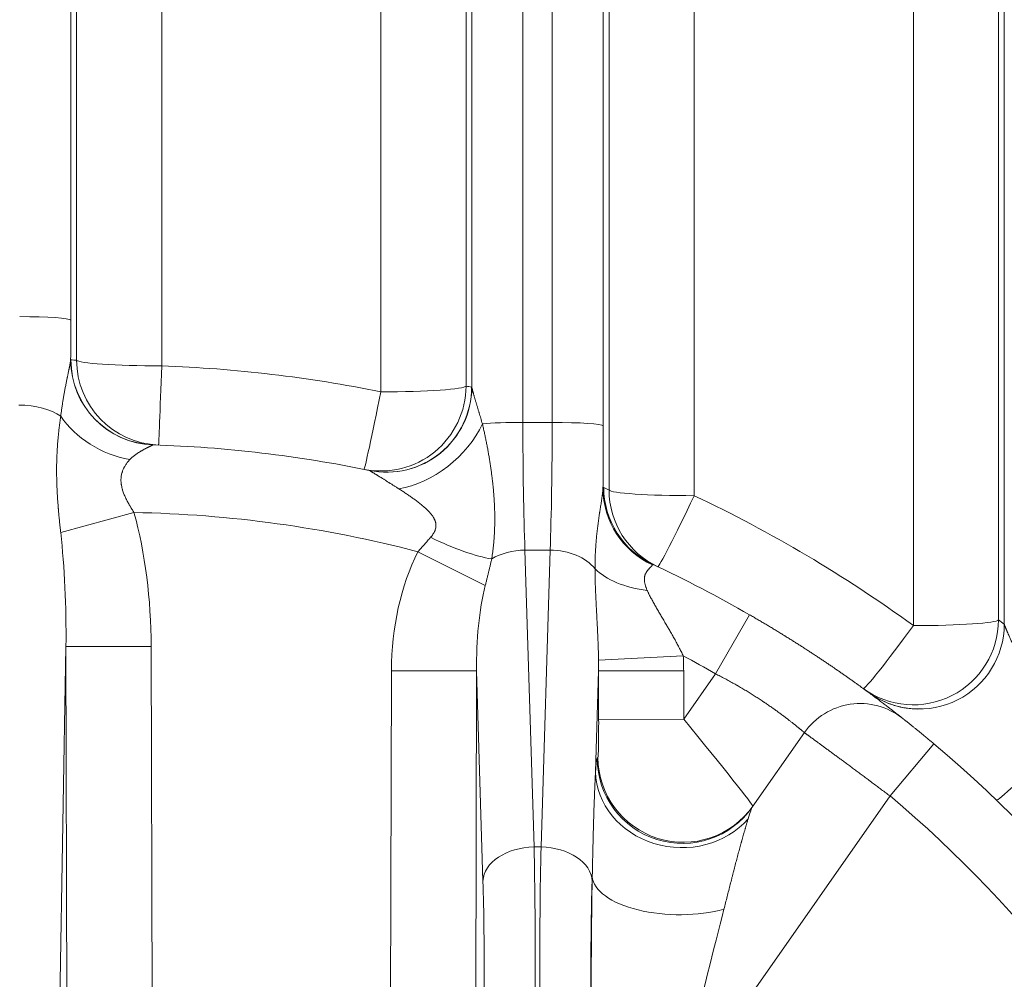
# Model space of a CAD drawing. Units: inches. Extents: x -19.9 to 49.2, y -9.4 to 17.2.
# Drawn here: x 8 to 8.5, y 5.2 to 5.7 of the extents above; entities that cross this region are included whole.
import ezdxf

# ---------------------------------------------------------------- set-up
doc = ezdxf.new("R2010")
doc.units = ezdxf.units.IN
doc.header["$MEASUREMENT"] = 0
doc.layers.add('1', color=7, linetype='Continuous', true_color=0xffffff)

msp = doc.modelspace()

# ---------------------------------------------------------------- linework, layer by layer
at = {"layer": '1', "color": 27, "linetype": 'Continuous', "lineweight": 15}
for p, q in [((8.006347, 5.745365), (8.006347, 5.520945)), ((8.21227, 5.486387), (8.21227, 5.745365)), ((8.238499, 5.747128), (8.238499, 5.468375)), ((8.253521, 5.468375), (8.253521, 5.747128)), ((8.27975, 5.745365), (8.27975, 5.466612)), ((8.485673, 5.364776), (8.485673, 5.745365)), ((8.00933, 5.500365), (8.00933, 5.739718)), ((8.209286, 5.739718), (8.209286, 5.487043)), ((8.282733, 5.433683), (8.282733, 5.739718)), ((8.482689, 5.739718), (8.482689, 5.366958)), ((8.053045, 5.736778), (8.053045, 5.497426)), ((8.165571, 5.484104), (8.165571, 5.736778)), ((8.326448, 5.736778), (8.326448, 5.430744)), ((8.438975, 5.364019), (8.438975, 5.736778)), ((8.253521, 5.468375), (8.238499, 5.468375)), ((8.038805, 5.422105), (8.001177, 5.411806)), ((8.184621, 5.401956), (8.219168, 5.384591)), ((8.252461, 5.402827), (8.239558, 5.402827)), ((8.239558, 5.402827), (8.244214, 5.250347)), ((8.247806, 5.250347), (8.252461, 5.402827)), ((8.354873, 5.369584), (8.337402, 5.339262)), ((8.003894, 5.353213), (8.000422, 5.158244)), ((8.003894, 5.353213), (8.047608, 5.353326)), ((8.00447, 5.129011), (8.003894, 5.353213)), ((8.047608, 5.353326), (8.048185, 5.129123)), ((8.320838, 5.348472), (8.277332, 5.346225)), ((8.170433, 5.12981), (8.170976, 5.340855)), ((8.170976, 5.340855), (8.214691, 5.340743)), ((8.214691, 5.340743), (8.214148, 5.129697)), ((8.217985, 5.232851), (8.214691, 5.340743)), ((8.277329, 5.340743), (8.275747, 5.288938)), ((8.321044, 5.340855), (8.277329, 5.340743)), ((8.277393, 5.315879), (8.277329, 5.340743)), ((8.321044, 5.340855), (8.321108, 5.315991)), ((8.321108, 5.315991), (8.337402, 5.339262)), ((8.321108, 5.315991), (8.277393, 5.315879)), ((8.356189, 5.27076), (8.383011, 5.309066)), ((8.449504, 5.303323), (8.426986, 5.276535)), ((8.276641, 5.295738), (8.277041, 5.29631)), ((8.426986, 5.276535), (8.317166, 5.119697)), ((8.247806, 5.250347), (8.244214, 5.250347)), ((8.274102, 5.235057), (8.274035, 5.232851))]:
    msp.add_line(p, q, dxfattribs=at)
for centre, radius, start, end in [((8.027287, 4.797988), 0.699913, 78.604903, 87.89095), ((8.027287, 4.801039), 0.656168, 78.363948, 88.130149), ((8.027287, 4.797988), 0.699913, 53.970731, 64.695647), ((8.027287, 4.801039), 0.621172, 75.328024, 88.937518), ((8.027287, 4.801039), 0.656168, 60.050179, 64.944572), ((8.027287, 4.801039), 0.621172, 60.050179, 61.798409), ((8.411678, 5.288993), 0.034996, 51.77036, 145), ((8.027287, 4.801039), 0.656168, 310.050179, 49.949821), ((8.027287, 4.801039), 0.621172, 310.050179, 49.949821)]:
    msp.add_arc(centre, radius, start, end, dxfattribs=at)
for centre, major_axis, ratio, start_param, end_param in [((7.980118, 5.520878), (-0.026247, 0), 0.0697565, 3.1784301, 4.712389), ((8.001349, 5.530405), (-0.000349, 0.135608), 0.0367641, 4.4891906, 4.6424812), ((8.050125, 5.500579), (0.001427, 0.043721), 0.999324, 1.6059784, 3.1415927), ((7.983575, 4.800998), (-0.699448, 0.024483), 0.9999488, 4.710568, 4.7147431), ((8.050003, 5.500513), (-0.032633, 0.029132), 0.9984884, 0.7321079, 2.2663732), ((8.053045, 5.500478), (0.043745, 0), 0.0697565, 3.1784301, 4.712389), ((8.053045, 5.500478), (0.00161, 0.043715), 0.9993238, 1.6101504, 3.1415927), ((8.053045, 5.500478), (0.00161, 0.043715), 0.0025734, 3.1415927, 4.6426232), ((8.165571, 5.487155), (0.008643, 0.042882), 0.9992982, 3.1415927, 4.9085659), ((8.168455, 5.486568), (0.008823, 0.042846), 0.999297, 3.1415927, 4.9127684), ((8.168555, 5.486499), (0.03319, 0.028496), 0.9984206, 3.8004623, 5.5703871), ((8.165571, 5.487155), (0.043745, 0), 0.0697565, 4.712389, 6.2463478), ((8.070959, 4.800717), (-0.139876, -0.686012), 0.9998471, 3.1396451, 3.14385), ((8.165571, 5.487155), (0.008643, 0.042882), 0.0138144, 3.1415927, 4.6439541), ((7.979649, 5.464593), (-0.026243, 0.000467), 0.4847508, 3.7574001, 4.7210212), ((8.037124, 5.48317), (-0.040097, 0.017487), 0.7492554, 0.8676945, 1.875041), ((8.183046, 5.469523), (0.033551, 0.02807), 0.6643663, 3.9892081, 5.3315467), ((8.238499, 5.466544), (-0.026247, 0), 0.0697565, 4.712389, 5.6269349), ((8.243496, 5.476004), (-0.000349, -0.109361), 0.0455873, 4.7823478, 5.4455729), ((8.248523, 5.476004), (-0.000349, 0.109361), 0.0455873, 3.9792051, 4.6424302), ((8.253521, 5.466544), (-0.026247, 0), 0.0697565, 3.1784301, 4.712389), ((8.274752, 5.476071), (-0.000349, 0.135608), 0.0367641, 4.3999747, 4.6424812), ((7.983616, 4.801021), (-0.633335, 0.297811), 0.9999259, 4.7102908, 4.7146357), ((8.323696, 5.435089), (0.018526, 0.039628), 0.9991755, 2.0103491, 3.1415927), ((8.323318, 5.434516), (-0.042096, 0.011897), 0.9911456, 0.2803523, 1.4104722), ((8.326448, 5.433795), (0.043745, 0), 0.0697565, 3.1784301, 4.712389), ((8.326448, 5.433795), (0.018698, 0.039547), 0.9991721, 2.0146901, 3.1415927), ((8.326448, 5.433795), (-0.018698, -0.039547), 0.0298752, 0, 1.5076911), ((7.977582, 5.348507), (0.002571, 0.144363), 0.4847508, 4.7544059, 5.2559625), ((7.977582, 5.348507), (-0.002193, -0.123161), 0.2130747, 1.6128133, 2.1143699), ((8.193995, 5.42004), (0.038961, -0.019891), 0.2473726, 4.7647977, 5.6492777), ((8.241007, 5.33782), (0.003193, -0.104578), 0.6689584, 4.0319156, 4.6629414), ((8.239558, 5.385264), (-0.026234, -0.000801), 0.6689584, 4.6919672, 5.4010725), ((8.252461, 5.385264), (-0.026234, 0.000801), 0.6689584, 3.6598752, 4.7328108), ((8.31394, 5.406593), (-0.043677, -0.002427), 0.5701357, 0.4647556, 1.2704584), ((8.241007, 5.33782), (-0.0023, 0.075329), 0.3482663, 0.890323, 1.5213487), ((8.438975, 5.36707), (-0.02573, -0.035377), 0.9989721, 0, 2.1965666), ((8.438975, 5.36707), (-0.02573, -0.035377), 0.0410961, 0, 1.5143531), ((8.441958, 5.364888), (-0.025917, -0.035241), 0.9989642, 0, 2.2018424), ((8.438975, 5.36707), (0.043745, 0), 0.0697565, 4.712389, 6.2463478), ((8.071022, 4.800955), (-0.564872, 0.413247), 0.9999755, 4.7098844, 4.7151658), ((8.251013, 5.33782), (-0.0023, -0.075329), 0.3482663, 1.6202439, 1.6932364), ((8.251013, 5.33782), (0.003193, 0.104578), 0.6689584, 4.7618366, 4.834829), ((8.027232, 4.800965), (-0.38727, -0.529811), 0.9999295, 3.1386854, 3.1439662), ((8.276992, 5.315307), (-0.000037, 0.019005), 0.0211453, 3.1716582, 4.7424546), ((8.320707, 5.315419), (-0.035881, 0.044089), 0.0118186, 3.1449505, 4.7157468), ((8.511902, 5.30604), (-0.030288, -0.031563), 0.0483602, 0, 1.5204444), ((8.27708, 5.124767), (-0.000331, 0.171049), 0.0211453, 0.0300656, 0.2844997), ((8.320355, 5.29585), (-0.035833, 0.025091), 0.997967, 0.6143943, 3.1415927), ((8.320756, 5.296423), (-0.035833, 0.025091), 0.997967, 0.6143943, 3.1415927), ((8.319462, 5.28905), (-0.043637, 0.00307), 0.89252, 0.0815511, 2.5495244), ((8.320795, 5.124879), (-0.035508, -0.14597), 0.0152296, 3.180578, 3.435012), ((8.244214, 5.232784), (-0.026234, -0.000801), 0.6689584, 4.6919672, 6.2337377), ((8.2418, 5.17717), (-0.000214, -0.109361), 0.0279408, 1.570851, 2.3038892), ((8.25022, 5.17717), (-0.000214, 0.109361), 0.0279408, 0.8377034, 1.5707417), ((8.247806, 5.232784), (-0.026234, 0.000801), 0.6689584, 3.1910403, 4.7328108), ((8.215571, 5.177237), (-0.000214, -0.083115), 0.0367641, 1.570891, 2.3039293), ((8.276449, 5.177237), (-0.000214, 0.083115), 0.0367641, 0.8376634, 1.5707017), ((8.27708, 5.124767), (-0.000331, 0.171049), 0.0211453, 0.8700098, 1.4091598), ((8.317817, 5.235169), (-0.043739, 0.000696), 0.4489588, 0.0411277, 2.1565248), ((8.320795, 5.124879), (-0.035508, -0.14597), 0.0152296, 4.0205222, 4.5596722)]:
    msp.add_ellipse(centre, major_axis=major_axis, ratio=ratio, start_param=start_param, end_param=end_param, dxfattribs=at)
for points in [[(8.006288, 5.5004), (8.006328, 5.500446), (8.006369, 5.500468), (8.00641, 5.500467)], [(8.21217, 5.486455), (8.212203, 5.486448), (8.212237, 5.486426), (8.21227, 5.486387)], [(8.048697, 5.456858), (8.048659, 5.456859), (8.048621, 5.45685), (8.048584, 5.45683)], [(8.15973, 5.443681), (8.159696, 5.443702), (8.159664, 5.443716), (8.159632, 5.443722)], [(8.222472, 5.398305), (8.222349, 5.397751), (8.222098, 5.39664), (8.221709, 5.394962), (8.221308, 5.393271), (8.220897, 5.391567), (8.220476, 5.389849), (8.220046, 5.388115), (8.21961, 5.386364), (8.219316, 5.385184), (8.219168, 5.384591)]]:
    msp.add_open_spline(points, degree=3, dxfattribs=at)
for points, knots in [([(8.001202, 5.47156), (8.001283, 5.472223), (8.001453, 5.473551), (8.001727, 5.475542), (8.001923, 5.476869), (8.002075, 5.477864), (8.002177, 5.478526), (8.002335, 5.479518), (8.002498, 5.480509), (8.002664, 5.481497), (8.002834, 5.482483), (8.003008, 5.483466), (8.003185, 5.484445), (8.003365, 5.485419), (8.003549, 5.486389), (8.003734, 5.487353), (8.003922, 5.48831), (8.004111, 5.489259), (8.004301, 5.4902), (8.004428, 5.490821), (8.004523, 5.491283), (8.004555, 5.491437), (8.004595, 5.491628), (8.004603, 5.491667), (8.004619, 5.491743), (8.004642, 5.491858), (8.004729, 5.492277), (8.004871, 5.492955), (8.005057, 5.493841), (8.00524, 5.494707), (8.005357, 5.495269), (8.005444, 5.495684), (8.005501, 5.495959), (8.005585, 5.496364), (8.005667, 5.496761), (8.005746, 5.497151), (8.005822, 5.497532), (8.005894, 5.497903), (8.005952, 5.498205), (8.00599, 5.498411), (8.006006, 5.498499), (8.006017, 5.498557), (8.006022, 5.498586), (8.006048, 5.498729), (8.006088, 5.498955), (8.006142, 5.499278), (8.00619, 5.499586), (8.006231, 5.499877), (8.006264, 5.50015), (8.006281, 5.500319), (8.006288, 5.5004)], [0, 0, 0, 0, 0.0625, 0.125, 0.1875, 0.1875, 0.21875, 0.25, 0.28125, 0.3125, 0.34375, 0.375, 0.40625, 0.4375, 0.46875, 0.5, 0.53125, 0.5625, 0.59375, 0.625, 0.625, 0.640625, 0.640625, 0.6445312, 0.6445312, 0.6484375, 0.65625, 0.6875, 0.71875, 0.75, 0.78125, 0.78125, 0.796875, 0.8125, 0.828125, 0.84375, 0.859375, 0.875, 0.890625, 0.8984375, 0.9023437, 0.9023437, 0.90625, 0.90625, 0.921875, 0.9375, 0.953125, 0.96875, 0.984375, 1, 1, 1, 1]), ([(8.21227, 5.486387), (8.212275, 5.486356), (8.212286, 5.48629), (8.212309, 5.486174), (8.212337, 5.486045), (8.21237, 5.485902), (8.212407, 5.485746), (8.212463, 5.485521), (8.212542, 5.485211), (8.212616, 5.484935), (8.212665, 5.484754), (8.212674, 5.484717), (8.212689, 5.484662), (8.212695, 5.484643), (8.212705, 5.484606), (8.21273, 5.484512), (8.212778, 5.484339), (8.212843, 5.484101), (8.212934, 5.483775), (8.213054, 5.483352), (8.213205, 5.482819), (8.213311, 5.48245), (8.213379, 5.482215), (8.213399, 5.482145), (8.21342, 5.482073), (8.213434, 5.482026), (8.213468, 5.481907), (8.213559, 5.481594), (8.213701, 5.481105), (8.213876, 5.480506), (8.214056, 5.479895), (8.214238, 5.479274), (8.214425, 5.478644), (8.214614, 5.478004), (8.214807, 5.477356), (8.215001, 5.4767), (8.215199, 5.476037), (8.215399, 5.475367), (8.215601, 5.47469), (8.215771, 5.474121), (8.21589, 5.47372), (8.215942, 5.473547), (8.215976, 5.473432), (8.215993, 5.473374), (8.216149, 5.472856), (8.216426, 5.471928), (8.216848, 5.47052), (8.217273, 5.469098), (8.21756, 5.468142), (8.217704, 5.467661)], [0, 0, 0, 0, 0.015625, 0.03125, 0.046875, 0.0625, 0.078125, 0.09375, 0.125, 0.15625, 0.15625, 0.1640625, 0.1640625, 0.1679687, 0.1679687, 0.171875, 0.1875, 0.203125, 0.21875, 0.25, 0.28125, 0.3125, 0.3125, 0.3203125, 0.3242187, 0.3242187, 0.328125, 0.34375, 0.375, 0.40625, 0.4375, 0.46875, 0.5, 0.53125, 0.5625, 0.59375, 0.625, 0.65625, 0.6875, 0.71875, 0.734375, 0.7421875, 0.7421875, 0.75, 0.75, 0.8125, 0.875, 0.9375, 1, 1, 1, 1]), ([(8.001177, 5.411806), (8.001102, 5.412479), (8.000955, 5.413822), (8.000742, 5.415828), (8.000538, 5.417825), (8.000343, 5.419814), (8.000158, 5.421796), (8.000036, 5.423194), (7.999967, 5.424015), (7.99994, 5.424343), (7.999892, 5.424917), (7.999801, 5.426062), (7.999678, 5.427693), (7.999546, 5.429641), (7.999428, 5.431581), (7.999326, 5.433512), (7.999262, 5.434954), (7.999231, 5.435753), (7.999219, 5.436073), (7.999213, 5.436233), (7.999196, 5.436711), (7.999164, 5.437667), (7.999121, 5.439254), (7.999088, 5.441147), (7.999072, 5.44303), (7.999075, 5.444902), (7.999097, 5.446764), (7.999137, 5.448615), (7.999195, 5.450457), (7.999272, 5.452287), (7.999335, 5.453501), (7.999374, 5.454182), (7.999378, 5.454257), (7.999387, 5.454408), (7.9994, 5.454635), (7.999433, 5.455163), (7.999501, 5.456216), (7.999609, 5.457711), (7.999756, 5.459492), (7.999919, 5.461259), (8.000097, 5.463012), (8.000291, 5.464751), (8.000499, 5.466476), (8.00072, 5.468186), (8.000954, 5.469882), (8.001118, 5.471002), (8.001202, 5.47156)], [0, 0, 0, 0, 0.03125, 0.0625, 0.09375, 0.125, 0.15625, 0.1875, 0.1914062, 0.1953125, 0.203125, 0.21875, 0.25, 0.28125, 0.3125, 0.34375, 0.375, 0.3828125, 0.3828125, 0.390625, 0.390625, 0.40625, 0.4375, 0.46875, 0.5, 0.53125, 0.5625, 0.59375, 0.625, 0.65625, 0.6875, 0.6875, 0.6914062, 0.6914062, 0.6953125, 0.703125, 0.71875, 0.75, 0.78125, 0.8125, 0.84375, 0.875, 0.90625, 0.9375, 0.96875, 1, 1, 1, 1]), ([(8.217704, 5.467661), (8.217791, 5.46729), (8.217964, 5.466547), (8.218219, 5.465429), (8.218469, 5.464309), (8.218715, 5.463188), (8.218957, 5.462064), (8.219193, 5.460939), (8.219425, 5.459813), (8.219577, 5.459062), (8.219801, 5.457935), (8.220095, 5.456432), (8.220515, 5.454176), (8.220915, 5.451921), (8.221295, 5.449668), (8.221653, 5.447418), (8.22199, 5.445171), (8.222304, 5.442929), (8.222498, 5.441437), (8.222638, 5.44032), (8.222706, 5.439761), (8.222772, 5.439203), (8.222816, 5.438831), (8.222837, 5.438645), (8.222944, 5.437717), (8.223105, 5.436234), (8.223322, 5.43402), (8.223512, 5.431817), (8.223675, 5.429625), (8.223811, 5.427444), (8.223917, 5.425274), (8.223969, 5.423836), (8.223995, 5.422938), (8.224, 5.422759), (8.224006, 5.42249), (8.224009, 5.422401), (8.224013, 5.422222), (8.224023, 5.421774), (8.224044, 5.420614), (8.224058, 5.418838), (8.224044, 5.416723), (8.223998, 5.414623), (8.22392, 5.412537), (8.22381, 5.410466), (8.223716, 5.409094), (8.223637, 5.408068), (8.223595, 5.407556), (8.223543, 5.40696), (8.22352, 5.406705), (8.223505, 5.406534), (8.223434, 5.405769), (8.223288, 5.40433), (8.223049, 5.40231), (8.222779, 5.400302), (8.222578, 5.39897), (8.222472, 5.398305)], [0, 0, 0, 0, 0.015625, 0.03125, 0.046875, 0.0625, 0.078125, 0.09375, 0.109375, 0.125, 0.125, 0.15625, 0.1875, 0.21875, 0.25, 0.28125, 0.3125, 0.34375, 0.375, 0.375, 0.390625, 0.3984375, 0.3984375, 0.40625, 0.40625, 0.4375, 0.46875, 0.5, 0.53125, 0.5625, 0.59375, 0.625, 0.625, 0.6328125, 0.6328125, 0.6367187, 0.6367187, 0.640625, 0.65625, 0.6875, 0.71875, 0.75, 0.78125, 0.8125, 0.84375, 0.84375, 0.859375, 0.8671875, 0.8710937, 0.8710937, 0.875, 0.90625, 0.9375, 0.96875, 1, 1, 1, 1]), ([(8.048584, 5.45683), (8.048564, 5.45682), (8.04851, 5.456793), (8.048391, 5.456736), (8.048237, 5.456663), (8.04805, 5.456575), (8.04783, 5.456472), (8.047581, 5.456355), (8.04735, 5.456245), (8.047188, 5.456168), (8.047124, 5.456137), (8.047099, 5.456125), (8.047086, 5.456119), (8.047047, 5.4561), (8.046916, 5.456037), (8.04667, 5.455918), (8.046322, 5.455748), (8.045955, 5.455566), (8.045571, 5.455373), (8.045171, 5.455169), (8.044861, 5.455008), (8.044667, 5.454907), (8.044614, 5.454879), (8.044579, 5.45486), (8.044561, 5.454851), (8.044472, 5.454804), (8.044257, 5.454689), (8.043893, 5.454493), (8.043449, 5.454249), (8.042997, 5.453995), (8.042539, 5.453731), (8.042077, 5.453457), (8.041612, 5.453174), (8.041144, 5.452881), (8.040675, 5.452577), (8.040206, 5.452262), (8.039738, 5.451936), (8.039273, 5.451598), (8.038813, 5.451247), (8.038358, 5.450883), (8.03791, 5.450505), (8.037472, 5.450111), (8.037045, 5.449701), (8.03677, 5.449415), (8.036635, 5.449269)], [0, 0, 0, 0, 0.03125, 0.0625, 0.09375, 0.125, 0.15625, 0.1875, 0.21875, 0.234375, 0.2382812, 0.2382812, 0.2421875, 0.2421875, 0.25, 0.28125, 0.3125, 0.34375, 0.375, 0.40625, 0.4375, 0.4453125, 0.4492187, 0.4492187, 0.453125, 0.453125, 0.46875, 0.5, 0.53125, 0.5625, 0.59375, 0.625, 0.65625, 0.6875, 0.71875, 0.75, 0.78125, 0.8125, 0.84375, 0.875, 0.90625, 0.9375, 0.96875, 1, 1, 1, 1]), ([(8.036635, 5.449269), (8.036459, 5.449078), (8.036112, 5.448689), (8.035609, 5.448083), (8.035126, 5.447452), (8.034665, 5.446795), (8.034229, 5.446111), (8.033958, 5.445636), (8.033762, 5.445271), (8.033666, 5.445087), (8.033566, 5.444884), (8.03352, 5.44479), (8.03349, 5.444727), (8.033347, 5.444426), (8.033108, 5.443878), (8.032911, 5.443344), (8.032775, 5.442935), (8.03271, 5.442729), (8.03264, 5.442486), (8.032606, 5.442363), (8.032587, 5.442293), (8.032577, 5.442258), (8.032498, 5.441958), (8.032367, 5.441388), (8.032225, 5.440517), (8.03214, 5.439627), (8.032112, 5.438721), (8.032141, 5.437796), (8.0322, 5.437168), (8.032249, 5.436772), (8.032262, 5.436672), (8.032276, 5.436573), (8.032282, 5.436533), (8.032291, 5.436473), (8.032323, 5.436254), (8.03241, 5.435735), (8.032544, 5.435095), (8.032684, 5.434534), (8.032749, 5.434294), (8.032776, 5.434193), (8.032782, 5.434173), (8.032793, 5.434133), (8.03281, 5.434073), (8.032918, 5.433693), (8.033128, 5.433018), (8.033464, 5.432075), (8.033836, 5.431142), (8.034238, 5.430217), (8.034669, 5.429299), (8.035126, 5.428386), (8.035604, 5.427479), (8.036103, 5.426575), (8.036533, 5.425824), (8.036841, 5.4253), (8.036974, 5.425075), (8.037063, 5.424925), (8.037108, 5.42485), (8.037332, 5.424477), (8.037694, 5.42388), (8.038246, 5.422991), (8.038618, 5.4224), (8.038805, 5.422105)], [0, 0, 0, 0, 0.03125, 0.0625, 0.09375, 0.125, 0.15625, 0.1875, 0.1875, 0.203125, 0.2109375, 0.2128906, 0.2148438, 0.21875, 0.25, 0.28125, 0.28125, 0.296875, 0.3046875, 0.3085938, 0.3105469, 0.3125, 0.3125, 0.34375, 0.375, 0.40625, 0.4375, 0.46875, 0.5, 0.5, 0.5078125, 0.5097656, 0.5097656, 0.5117188, 0.515625, 0.53125, 0.5625, 0.578125, 0.5859375, 0.5859375, 0.5878906, 0.5878906, 0.5898438, 0.59375, 0.625, 0.65625, 0.6875, 0.71875, 0.75, 0.78125, 0.8125, 0.84375, 0.875, 0.890625, 0.8984375, 0.8984375, 0.90625, 0.90625, 0.9375, 0.96875, 1, 1, 1, 1]), ([(8.174824, 5.434236), (8.174403, 5.434505), (8.173567, 5.435038), (8.172329, 5.435825), (8.171515, 5.436341), (8.170909, 5.436725), (8.170608, 5.436915), (8.170258, 5.437136), (8.170108, 5.437231), (8.170009, 5.437293), (8.169959, 5.437325), (8.169711, 5.437481), (8.169317, 5.43773), (8.168732, 5.438098), (8.168156, 5.43846), (8.167588, 5.438816), (8.167028, 5.439167), (8.166478, 5.439511), (8.165938, 5.439848), (8.165408, 5.440179), (8.164889, 5.440501), (8.164382, 5.440816), (8.163889, 5.441122), (8.163569, 5.44132), (8.163333, 5.441466), (8.163255, 5.441515), (8.1631, 5.44161), (8.163023, 5.441658), (8.162795, 5.441799), (8.162499, 5.441982), (8.162077, 5.442242), (8.16168, 5.442486), (8.16131, 5.442713), (8.16097, 5.442922), (8.160763, 5.443048), (8.160641, 5.443123), (8.160617, 5.443138), (8.160588, 5.443156), (8.160576, 5.443163), (8.160553, 5.443177), (8.160489, 5.443216), (8.160346, 5.443303), (8.160152, 5.443422), (8.159963, 5.443538), (8.159818, 5.443626), (8.159754, 5.443666), (8.15973, 5.443681)], [0, 0, 0, 0, 0.0625, 0.125, 0.1875, 0.1875, 0.21875, 0.234375, 0.2421875, 0.2421875, 0.25, 0.25, 0.28125, 0.3125, 0.34375, 0.375, 0.40625, 0.4375, 0.46875, 0.5, 0.53125, 0.5625, 0.59375, 0.625, 0.625, 0.640625, 0.640625, 0.65625, 0.65625, 0.6875, 0.71875, 0.75, 0.78125, 0.8125, 0.84375, 0.84375, 0.8515625, 0.8515625, 0.8535156, 0.8554687, 0.859375, 0.875, 0.90625, 0.9375, 0.96875, 1, 1, 1, 1]), ([(8.279604, 5.434403), (8.279611, 5.434431), (8.279619, 5.434457), (8.279635, 5.434509), (8.279658, 5.434583), (8.279713, 5.434735), (8.279792, 5.434893), (8.279886, 5.43499), (8.27995, 5.434991), (8.279982, 5.434977)], [0, 0, 0, 0, 0.0625, 0.0625, 0.125, 0.25, 0.5, 0.75, 1, 1, 1, 1]), ([(8.191122, 5.409373), (8.191245, 5.409518), (8.191486, 5.409811), (8.191832, 5.410256), (8.192161, 5.410709), (8.192471, 5.411171), (8.19276, 5.411644), (8.192936, 5.411968), (8.19304, 5.412173), (8.193071, 5.412234), (8.193101, 5.412297), (8.193121, 5.412338), (8.193131, 5.412359), (8.19318, 5.412463), (8.193294, 5.412713), (8.193395, 5.412966), (8.193577, 5.413474), (8.193674, 5.413818), (8.193777, 5.414341), (8.193808, 5.414539), (8.19383, 5.414739), (8.193833, 5.414772), (8.193836, 5.414795), (8.193842, 5.414861), (8.193854, 5.415005), (8.193869, 5.415314), (8.193864, 5.415751), (8.193815, 5.41627), (8.193725, 5.416782), (8.193619, 5.417205), (8.193529, 5.417498), (8.19348, 5.417645), (8.193458, 5.417707), (8.193447, 5.417739), (8.19344, 5.417759), (8.193372, 5.417947), (8.193238, 5.418285), (8.193014, 5.418765), (8.192849, 5.419079), (8.192719, 5.419311), (8.192652, 5.419427), (8.192584, 5.419542), (8.192538, 5.419618), (8.192514, 5.419656), (8.192397, 5.419846), (8.192204, 5.420145), (8.191897, 5.420583), (8.191576, 5.421011), (8.191243, 5.421429), (8.190897, 5.42184), (8.190541, 5.422243), (8.190175, 5.422639), (8.189863, 5.422964), (8.189672, 5.423156), (8.189577, 5.423252), (8.189545, 5.423284), (8.189481, 5.423348), (8.18932, 5.423507), (8.189029, 5.42379), (8.188635, 5.424161), (8.188235, 5.424526), (8.187697, 5.425006), (8.187014, 5.425594), (8.186181, 5.426282), (8.185337, 5.426955), (8.184483, 5.427614), (8.183622, 5.428261), (8.182754, 5.428896), (8.18188, 5.429522), (8.181003, 5.430138), (8.180123, 5.430746), (8.17924, 5.431346), (8.178356, 5.431938), (8.177472, 5.432523), (8.176587, 5.433101), (8.175704, 5.433672), (8.175117, 5.434049), (8.174824, 5.434236)], [0, 0, 0, 0, 0.015625, 0.03125, 0.046875, 0.0625, 0.078125, 0.09375, 0.09375, 0.0976563, 0.0996094, 0.0996094, 0.1015625, 0.1015625, 0.109375, 0.125, 0.125, 0.15625, 0.15625, 0.171875, 0.1738281, 0.1738281, 0.1748047, 0.1757813, 0.1796875, 0.1875, 0.203125, 0.21875, 0.234375, 0.25, 0.2578125, 0.2617188, 0.2636719, 0.2636719, 0.2646484, 0.265625, 0.28125, 0.296875, 0.3125, 0.3125, 0.3203125, 0.3242188, 0.3242188, 0.328125, 0.328125, 0.34375, 0.359375, 0.375, 0.390625, 0.40625, 0.421875, 0.4375, 0.453125, 0.4609375, 0.4609375, 0.4648438, 0.4648438, 0.46875, 0.484375, 0.5, 0.515625, 0.53125, 0.5625, 0.59375, 0.625, 0.65625, 0.6875, 0.71875, 0.75, 0.78125, 0.8125, 0.84375, 0.875, 0.90625, 0.9375, 0.96875, 1, 1, 1, 1]), ([(8.275516, 5.393262), (8.275517, 5.393709), (8.275521, 5.394603), (8.275538, 5.395946), (8.275565, 5.397291), (8.275603, 5.398639), (8.275652, 5.399988), (8.275711, 5.40134), (8.275782, 5.402693), (8.275863, 5.404047), (8.275955, 5.405402), (8.276023, 5.406306), (8.276078, 5.406984), (8.276096, 5.40721), (8.276134, 5.407661), (8.276192, 5.408339), (8.276295, 5.409468), (8.276429, 5.410821), (8.276573, 5.412171), (8.276726, 5.413518), (8.276889, 5.414861), (8.277059, 5.416199), (8.277237, 5.417532), (8.277421, 5.418857), (8.277611, 5.420173), (8.277741, 5.421045), (8.277839, 5.421695), (8.277889, 5.42202), (8.277947, 5.422397), (8.27798, 5.422612), (8.278062, 5.423149), (8.278204, 5.424056), (8.278402, 5.425319), (8.278598, 5.426562), (8.278726, 5.427375), (8.278819, 5.427979), (8.27888, 5.428379), (8.27897, 5.428972), (8.279057, 5.429558), (8.27914, 5.430135), (8.27922, 5.430705), (8.279294, 5.431265), (8.279364, 5.431817), (8.279428, 5.432357), (8.279484, 5.432888), (8.279534, 5.433406), (8.279574, 5.433912), (8.279595, 5.434241), (8.279604, 5.434403)], [0, 0, 0, 0, 0.03125, 0.0625, 0.09375, 0.125, 0.15625, 0.1875, 0.21875, 0.25, 0.28125, 0.3125, 0.3125, 0.328125, 0.328125, 0.34375, 0.375, 0.40625, 0.4375, 0.46875, 0.5, 0.53125, 0.5625, 0.59375, 0.625, 0.65625, 0.65625, 0.671875, 0.6796875, 0.6835937, 0.6875, 0.71875, 0.75, 0.78125, 0.8125, 0.8125, 0.828125, 0.84375, 0.859375, 0.875, 0.890625, 0.90625, 0.921875, 0.9375, 0.953125, 0.96875, 0.984375, 1, 1, 1, 1]), ([(8.184621, 5.401956), (8.18489, 5.402274), (8.185431, 5.402905), (8.186249, 5.403841), (8.18707, 5.404769), (8.187892, 5.405691), (8.188712, 5.406609), (8.189526, 5.407527), (8.190063, 5.40814), (8.190463, 5.408602), (8.190728, 5.408909), (8.190991, 5.409218), (8.191122, 5.409373)], [0, 0, 0, 0, 0.125, 0.25, 0.375, 0.5, 0.625, 0.75, 0.875, 0.875, 0.9375, 1, 1, 1, 1]), ([(8.304958, 5.395227), (8.304954, 5.395186), (8.304934, 5.395101), (8.304874, 5.394965), (8.304784, 5.394819), (8.304667, 5.394663), (8.304526, 5.394496), (8.304362, 5.394317), (8.304177, 5.394125), (8.303973, 5.393919), (8.303753, 5.393698), (8.303519, 5.393461), (8.303275, 5.393207), (8.303021, 5.392933), (8.302849, 5.392737), (8.302752, 5.392622), (8.302741, 5.392609), (8.302719, 5.392583), (8.302687, 5.392544), (8.302611, 5.392453), (8.30246, 5.392264), (8.302247, 5.391981), (8.301999, 5.391618), (8.301763, 5.391228), (8.301543, 5.390809), (8.301346, 5.39036), (8.301174, 5.389879), (8.301058, 5.389447), (8.300999, 5.389163), (8.30098, 5.389059), (8.300976, 5.389035), (8.30097, 5.389), (8.300956, 5.388918), (8.300917, 5.388658), (8.300892, 5.388413), (8.300877, 5.388161), (8.300875, 5.388111), (8.300872, 5.388047), (8.300872, 5.388034), (8.300871, 5.388009), (8.30087, 5.38797), (8.300866, 5.387829), (8.300866, 5.387492), (8.300895, 5.386962), (8.300978, 5.386307), (8.301105, 5.385635), (8.301277, 5.384946), (8.301418, 5.384478), (8.301505, 5.384212), (8.301515, 5.384182), (8.301535, 5.384123), (8.301545, 5.384093), (8.301575, 5.384004), (8.301637, 5.383825), (8.301788, 5.383408), (8.302024, 5.38281), (8.302232, 5.382329), (8.30234, 5.382088)], [0, 0, 0, 0, 0.03125, 0.0625, 0.09375, 0.125, 0.15625, 0.1875, 0.21875, 0.25, 0.28125, 0.3125, 0.34375, 0.375, 0.40625, 0.40625, 0.4101563, 0.4101563, 0.4140625, 0.421875, 0.4375, 0.46875, 0.5, 0.53125, 0.5625, 0.59375, 0.625, 0.65625, 0.671875, 0.6738281, 0.6738281, 0.6757813, 0.6796875, 0.6875, 0.71875, 0.71875, 0.7265625, 0.7265625, 0.7285156, 0.7285156, 0.7304688, 0.734375, 0.75, 0.78125, 0.8125, 0.84375, 0.875, 0.90625, 0.90625, 0.9101563, 0.9101563, 0.9140625, 0.9140625, 0.921875, 0.9375, 0.96875, 1, 1, 1, 1]), ([(8.305171, 5.395461), (8.305141, 5.395475), (8.305088, 5.395486), (8.305025, 5.395452), (8.304996, 5.395397), (8.304978, 5.395343), (8.304971, 5.395312), (8.304965, 5.395277), (8.304961, 5.395253), (8.30496, 5.39524), (8.304958, 5.395227)], [0, 0, 0, 0, 0.25, 0.5, 0.75, 0.75, 0.875, 0.9375, 0.9375, 1, 1, 1, 1]), ([(8.277332, 5.346225), (8.277325, 5.346757), (8.277309, 5.347818), (8.277276, 5.349399), (8.277235, 5.350972), (8.277188, 5.352536), (8.277134, 5.354091), (8.277075, 5.355639), (8.277012, 5.357179), (8.276945, 5.358711), (8.276874, 5.360237), (8.276777, 5.362262), (8.2767, 5.36377), (8.276642, 5.364896), (8.276635, 5.365021), (8.276622, 5.365271), (8.276616, 5.365396), (8.276596, 5.365771), (8.276557, 5.366519), (8.276465, 5.368258), (8.276334, 5.370722), (8.276179, 5.373648), (8.276033, 5.376543), (8.275897, 5.379408), (8.275776, 5.382243), (8.275673, 5.385047), (8.275593, 5.38782), (8.275537, 5.39056), (8.27552, 5.392366), (8.275516, 5.393262)], [0, 0, 0, 0, 0.03125, 0.0625, 0.09375, 0.125, 0.15625, 0.1875, 0.21875, 0.25, 0.28125, 0.3125, 0.375, 0.375, 0.3828125, 0.3828125, 0.390625, 0.390625, 0.40625, 0.4375, 0.5, 0.5625, 0.625, 0.6875, 0.75, 0.8125, 0.875, 0.9375, 1, 1, 1, 1]), ([(8.30234, 5.382088), (8.302416, 5.381918), (8.302571, 5.38158), (8.302809, 5.381072), (8.303052, 5.380564), (8.303384, 5.379887), (8.30381, 5.379041), (8.304339, 5.378025), (8.304882, 5.377008), (8.305438, 5.375991), (8.306006, 5.374972), (8.306583, 5.373951), (8.307168, 5.372928), (8.30776, 5.371903), (8.308359, 5.370876), (8.308962, 5.369846), (8.30957, 5.368813), (8.310181, 5.367776), (8.310794, 5.366737), (8.31141, 5.365693), (8.312026, 5.364645), (8.312437, 5.363944), (8.312694, 5.363505), (8.312745, 5.363417), (8.312848, 5.363241), (8.313002, 5.362977), (8.313361, 5.362361), (8.313872, 5.361479), (8.314483, 5.360418), (8.315091, 5.359354), (8.315694, 5.358286), (8.316293, 5.357215), (8.316886, 5.35614), (8.317474, 5.355061), (8.318055, 5.353977), (8.318629, 5.352888), (8.319196, 5.351794), (8.319753, 5.350694), (8.320302, 5.349587), (8.32066, 5.348845), (8.320838, 5.348472)], [0, 0, 0, 0, 0.015625, 0.03125, 0.046875, 0.0625, 0.09375, 0.125, 0.15625, 0.1875, 0.21875, 0.25, 0.28125, 0.3125, 0.34375, 0.375, 0.40625, 0.4375, 0.46875, 0.5, 0.53125, 0.5625, 0.5625, 0.5703125, 0.5703125, 0.578125, 0.59375, 0.625, 0.65625, 0.6875, 0.71875, 0.75, 0.78125, 0.8125, 0.84375, 0.875, 0.90625, 0.9375, 0.96875, 1, 1, 1, 1]), ([(8.354873, 5.369584), (8.355533, 5.369205), (8.356849, 5.368443), (8.358814, 5.367297), (8.360771, 5.366147), (8.362718, 5.364993), (8.364658, 5.363835), (8.366588, 5.362673), (8.36851, 5.361508), (8.370424, 5.360338), (8.371853, 5.359458), (8.372644, 5.358968), (8.372842, 5.358846), (8.372921, 5.358797), (8.373079, 5.358699), (8.373513, 5.35843), (8.374536, 5.357794), (8.376097, 5.356817), (8.377951, 5.35565), (8.379784, 5.354487), (8.381597, 5.353327), (8.383391, 5.352172), (8.385166, 5.351022), (8.38692, 5.349876), (8.388656, 5.348735), (8.390372, 5.347599), (8.392068, 5.346468), (8.393745, 5.345343), (8.395403, 5.344223), (8.396631, 5.343388), (8.397308, 5.342926), (8.397477, 5.34281), (8.397511, 5.342787), (8.397579, 5.342741), (8.39768, 5.342672), (8.39805, 5.342418), (8.398921, 5.341822), (8.400239, 5.340913), (8.40179, 5.339839), (8.403308, 5.338781), (8.404795, 5.337738), (8.40625, 5.336711), (8.407675, 5.335701), (8.409067, 5.334707), (8.410429, 5.33373), (8.41176, 5.33277), (8.413059, 5.331828), (8.414327, 5.330904), (8.415564, 5.329999), (8.416367, 5.329408), (8.416812, 5.329079), (8.416862, 5.329043), (8.41696, 5.32897), (8.417108, 5.328861), (8.41745, 5.328608), (8.418125, 5.328109), (8.419063, 5.327412), (8.420148, 5.326603), (8.421191, 5.325822), (8.422193, 5.325068), (8.423154, 5.324342), (8.424075, 5.323645), (8.424955, 5.322975), (8.425795, 5.322334), (8.426593, 5.321723), (8.427351, 5.321141), (8.428068, 5.320589), (8.42863, 5.320154), (8.428965, 5.319895), (8.429084, 5.319803), (8.42911, 5.319783), (8.429149, 5.319752), (8.42924, 5.319682), (8.429522, 5.319463), (8.429961, 5.319122), (8.430499, 5.318704), (8.43099, 5.318321), (8.431434, 5.317974), (8.431832, 5.317663), (8.432183, 5.317388), (8.432488, 5.317148), (8.432747, 5.316945), (8.43296, 5.316778), (8.433126, 5.316647), (8.433245, 5.316553), (8.433317, 5.316496), (8.433334, 5.316483), (8.433333, 5.316484)], [0, 0, 0, 0, 0.015625, 0.03125, 0.046875, 0.0625, 0.078125, 0.09375, 0.109375, 0.125, 0.140625, 0.1445313, 0.1445313, 0.1455078, 0.1464844, 0.1484375, 0.15625, 0.171875, 0.1875, 0.203125, 0.21875, 0.234375, 0.25, 0.265625, 0.28125, 0.296875, 0.3125, 0.328125, 0.34375, 0.359375, 0.3632813, 0.3632813, 0.3642578, 0.3642578, 0.3652344, 0.3671875, 0.375, 0.390625, 0.40625, 0.421875, 0.4375, 0.453125, 0.46875, 0.484375, 0.5, 0.515625, 0.53125, 0.546875, 0.5625, 0.578125, 0.578125, 0.5800781, 0.5800781, 0.5820313, 0.5859375, 0.59375, 0.609375, 0.625, 0.640625, 0.65625, 0.671875, 0.6875, 0.703125, 0.71875, 0.734375, 0.75, 0.765625, 0.78125, 0.7890625, 0.7900391, 0.7900391, 0.7910156, 0.7929688, 0.796875, 0.8125, 0.828125, 0.84375, 0.859375, 0.875, 0.890625, 0.90625, 0.921875, 0.9375, 0.953125, 0.96875, 0.984375, 1, 1, 1, 1]), ([(8.485673, 5.364776), (8.48568, 5.364738), (8.485699, 5.364656), (8.48574, 5.364509), (8.485792, 5.364342), (8.485855, 5.364153), (8.485929, 5.363945), (8.486012, 5.363718), (8.486106, 5.363474), (8.486208, 5.363212), (8.486287, 5.363014), (8.486331, 5.362906), (8.48634, 5.362882), (8.486345, 5.36287), (8.48636, 5.362834), (8.48639, 5.362761), (8.486461, 5.362587), (8.486566, 5.362331), (8.4867, 5.362011), (8.48684, 5.361678), (8.486962, 5.361392), (8.487038, 5.361216), (8.487076, 5.361128), (8.487088, 5.361098), (8.487114, 5.361038), (8.487178, 5.360889), (8.487296, 5.360617), (8.487458, 5.360245), (8.487623, 5.359866), (8.487793, 5.35948), (8.488024, 5.358956), (8.488322, 5.358284), (8.488692, 5.357453), (8.489073, 5.356601), (8.489465, 5.355727), (8.489866, 5.354833), (8.49014, 5.354225), (8.490313, 5.353841), (8.490347, 5.353764), (8.490399, 5.353648), (8.490417, 5.35361), (8.490452, 5.353532), (8.490539, 5.353339), (8.490766, 5.352834), (8.491119, 5.35205), (8.491547, 5.351099), (8.49198, 5.350137), (8.492417, 5.349166), (8.492857, 5.348186), (8.4933, 5.347196), (8.493747, 5.346199), (8.494196, 5.345193), (8.494648, 5.344179), (8.495026, 5.343328), (8.495292, 5.34273), (8.495425, 5.342429), (8.495502, 5.342258), (8.49554, 5.342172), (8.495711, 5.341785), (8.496016, 5.341095), (8.496627, 5.339711), (8.497392, 5.337971), (8.498312, 5.335867), (8.499232, 5.333749), (8.500152, 5.331618), (8.501071, 5.329472), (8.50199, 5.327315), (8.502908, 5.325144), (8.503519, 5.32369), (8.503976, 5.322596), (8.504129, 5.32223), (8.504357, 5.321682), (8.504434, 5.321499), (8.504586, 5.321133), (8.504967, 5.320217), (8.50565, 5.318566), (8.506556, 5.316359), (8.507458, 5.314145), (8.508356, 5.311926), (8.50925, 5.3097), (8.510139, 5.307469), (8.511023, 5.305232), (8.511609, 5.303737), (8.511902, 5.302989)], [0, 0, 0, 0, 0.0078125, 0.015625, 0.0234375, 0.03125, 0.0390625, 0.046875, 0.0546875, 0.0625, 0.0703125, 0.0712891, 0.0712891, 0.0722656, 0.0722656, 0.0742187, 0.078125, 0.0859375, 0.09375, 0.1015625, 0.109375, 0.1132812, 0.1132812, 0.1152344, 0.1152344, 0.1171875, 0.125, 0.1328125, 0.140625, 0.1484375, 0.15625, 0.171875, 0.1875, 0.203125, 0.21875, 0.234375, 0.25, 0.25, 0.2539062, 0.2539062, 0.2558594, 0.2558594, 0.2578125, 0.265625, 0.28125, 0.296875, 0.3125, 0.328125, 0.34375, 0.359375, 0.375, 0.390625, 0.40625, 0.421875, 0.4296875, 0.4335937, 0.4355469, 0.4375, 0.4375, 0.453125, 0.46875, 0.5, 0.53125, 0.5625, 0.59375, 0.625, 0.65625, 0.6875, 0.71875, 0.71875, 0.734375, 0.734375, 0.7421875, 0.7421875, 0.75, 0.78125, 0.8125, 0.84375, 0.875, 0.90625, 0.9375, 0.96875, 1, 1, 1, 1]), ([(8.383011, 5.309066), (8.38301, 5.309067), (8.383001, 5.309074), (8.382964, 5.309105), (8.382901, 5.309159), (8.382812, 5.309234), (8.382698, 5.30933), (8.38256, 5.309447), (8.382397, 5.309584), (8.382209, 5.309743), (8.381996, 5.309921), (8.381758, 5.310121), (8.381495, 5.31034), (8.381206, 5.310581), (8.380943, 5.310798), (8.380762, 5.310948), (8.380684, 5.311012), (8.380662, 5.31103), (8.380648, 5.311042), (8.380612, 5.311072), (8.380459, 5.311198), (8.380185, 5.311424), (8.379796, 5.311742), (8.379385, 5.312077), (8.37895, 5.31243), (8.378492, 5.3128), (8.37801, 5.313187), (8.377506, 5.31359), (8.376977, 5.314009), (8.376426, 5.314445), (8.37585, 5.314896), (8.37525, 5.315363), (8.374626, 5.315846), (8.374139, 5.31622), (8.373834, 5.316453), (8.373736, 5.316528), (8.37368, 5.31657), (8.373652, 5.316592), (8.373526, 5.316688), (8.373186, 5.316947), (8.372608, 5.317384), (8.371894, 5.31792), (8.37116, 5.318466), (8.370407, 5.319022), (8.369634, 5.319588), (8.36884, 5.320163), (8.368027, 5.320748), (8.367194, 5.321342), (8.36634, 5.321944), (8.365465, 5.322555), (8.364569, 5.323175), (8.363652, 5.323803), (8.362988, 5.324253), (8.362631, 5.324494), (8.362552, 5.324547), (8.362512, 5.324574), (8.362393, 5.324654), (8.362153, 5.324815), (8.361592, 5.32519), (8.360782, 5.325727), (8.359797, 5.326373), (8.358797, 5.327022), (8.357783, 5.327672), (8.356756, 5.328323), (8.355715, 5.328975), (8.354659, 5.329629), (8.35359, 5.330283), (8.352506, 5.330938), (8.351408, 5.331593), (8.350295, 5.332249), (8.349356, 5.332796), (8.348691, 5.333178), (8.348358, 5.33337), (8.348166, 5.333479), (8.348071, 5.333534), (8.34764, 5.33378), (8.346871, 5.334215), (8.345711, 5.334864), (8.344545, 5.335507), (8.343372, 5.336146), (8.342192, 5.33678), (8.341005, 5.337408), (8.339811, 5.338032), (8.338611, 5.33865), (8.337806, 5.339059), (8.337402, 5.339262)], [0, 0, 0, 0, 0.013807, 0.0294609, 0.0451147, 0.0607686, 0.0764224, 0.0920763, 0.1077302, 0.123384, 0.1390379, 0.1546917, 0.1703456, 0.1859994, 0.2016533, 0.2094802, 0.211437, 0.2124153, 0.2124153, 0.2133937, 0.2173072, 0.232961, 0.2486149, 0.2642687, 0.2799226, 0.2955764, 0.3112303, 0.3268842, 0.342538, 0.3581919, 0.3738457, 0.3894996, 0.4051534, 0.4208073, 0.4247208, 0.4266775, 0.4276559, 0.4286342, 0.4286342, 0.4364612, 0.452115, 0.4677689, 0.4834227, 0.4990766, 0.5147304, 0.5303843, 0.5460382, 0.561692, 0.5773459, 0.5929997, 0.6086536, 0.6243074, 0.6399613, 0.641918, 0.641918, 0.6438748, 0.6438748, 0.6477882, 0.6556151, 0.671269, 0.6869229, 0.7025767, 0.7182306, 0.7338844, 0.7495383, 0.7651921, 0.780846, 0.7964999, 0.8121537, 0.8278076, 0.8434614, 0.8512884, 0.8552018, 0.8571586, 0.8591153, 0.8591153, 0.8747691, 0.890423, 0.9060769, 0.9217307, 0.9373846, 0.9530384, 0.9686923, 0.9843461, 1, 1, 1, 1]), ([(8.443423, 5.321401), (8.441809, 5.321254), (8.437779, 5.321155), (8.43174, 5.322219), (8.42595, 5.324066), (8.421614, 5.326101), (8.418747, 5.327782), (8.417188, 5.328828), (8.416647, 5.329211), (8.416592, 5.329251)], [0, 0, 0, 0, 0.1690594, 0.4248221, 0.6394032, 0.808036, 0.925925, 0.9924092, 1, 1, 1, 1]), ([(8.433334, 5.316483), (8.433336, 5.316481), (8.433351, 5.31647), (8.433411, 5.316423), (8.433514, 5.316341), (8.433658, 5.316227), (8.433843, 5.316082), (8.433993, 5.315963), (8.434116, 5.315866), (8.434169, 5.315824), (8.434225, 5.31578), (8.434248, 5.315762), (8.434259, 5.315753), (8.434293, 5.315726), (8.43441, 5.315633), (8.434638, 5.315453), (8.434976, 5.315185), (8.435349, 5.314889), (8.435756, 5.314566), (8.436196, 5.314216), (8.436512, 5.313964), (8.436716, 5.3138), (8.436778, 5.313751), (8.436851, 5.313693), (8.436883, 5.313667), (8.436904, 5.313651), (8.436915, 5.313642), (8.43701, 5.313566), (8.437267, 5.313361), (8.437711, 5.313005), (8.438268, 5.312558), (8.438848, 5.312091), (8.439453, 5.311604), (8.44008, 5.311097), (8.440514, 5.310745), (8.44079, 5.310521), (8.440859, 5.310465), (8.440943, 5.310397), (8.440971, 5.310374), (8.441013, 5.31034), (8.441152, 5.310227), (8.441518, 5.309929), (8.442089, 5.309464), (8.442787, 5.308894), (8.443496, 5.308313), (8.444218, 5.30772), (8.444951, 5.307116), (8.445448, 5.306705), (8.445761, 5.306446), (8.445839, 5.306381), (8.445934, 5.306303), (8.445965, 5.306277), (8.446012, 5.306238), (8.44617, 5.306107), (8.44658, 5.305767), (8.447212, 5.305242), (8.447973, 5.304607), (8.448737, 5.303968), (8.449248, 5.303539), (8.449504, 5.303323)], [0, 0, 0, 0, 0.0271517, 0.0585339, 0.0899161, 0.1212983, 0.1526805, 0.1840627, 0.1840627, 0.1997538, 0.2036766, 0.2036766, 0.2075994, 0.2075994, 0.2154449, 0.2468271, 0.2782093, 0.3095915, 0.3409737, 0.3723559, 0.4037381, 0.4037381, 0.4115837, 0.4155065, 0.4174678, 0.4174678, 0.4194292, 0.4194292, 0.4351203, 0.4665025, 0.4978847, 0.5292669, 0.5606492, 0.5920314, 0.6234136, 0.6234136, 0.6312591, 0.6332205, 0.6351819, 0.6351819, 0.6391047, 0.6547958, 0.686178, 0.7175602, 0.7489424, 0.7803246, 0.8117068, 0.843089, 0.843089, 0.8509345, 0.8528959, 0.8548573, 0.8548573, 0.8587801, 0.8744712, 0.9058534, 0.9372356, 0.9686178, 1, 1, 1, 1]), ([(8.426986, 5.276535), (8.426624, 5.276806), (8.425903, 5.277346), (8.424823, 5.278153), (8.423746, 5.278959), (8.422671, 5.279761), (8.4216, 5.280561), (8.420531, 5.281359), (8.419465, 5.282154), (8.418401, 5.282947), (8.417694, 5.283474), (8.417297, 5.283769), (8.417209, 5.283835), (8.417033, 5.283967), (8.416725, 5.284196), (8.416111, 5.284653), (8.41524, 5.2853), (8.414206, 5.28607), (8.413181, 5.286832), (8.412166, 5.287585), (8.411161, 5.288332), (8.410166, 5.28907), (8.409181, 5.289801), (8.408205, 5.290524), (8.407239, 5.291239), (8.406284, 5.291947), (8.405338, 5.292647), (8.404558, 5.293224), (8.404017, 5.293624), (8.403786, 5.293795), (8.40367, 5.29388), (8.403632, 5.293909), (8.403555, 5.293965), (8.40321, 5.29422), (8.402565, 5.294697), (8.401673, 5.295356), (8.400799, 5.296001), (8.399942, 5.296634), (8.399102, 5.297253), (8.39828, 5.297859), (8.397475, 5.298452), (8.396688, 5.299032), (8.395918, 5.299599), (8.395165, 5.300153), (8.39443, 5.300694), (8.393712, 5.301221), (8.393129, 5.30165), (8.392786, 5.301902), (8.392659, 5.301996), (8.39263, 5.302016), (8.392574, 5.302058), (8.392475, 5.302131), (8.392166, 5.302357), (8.391673, 5.30272), (8.391039, 5.303185), (8.390427, 5.303634), (8.38984, 5.304065), (8.389275, 5.30448), (8.388733, 5.304877), (8.388214, 5.305258), (8.387718, 5.305621), (8.387245, 5.305968), (8.386795, 5.306297), (8.386368, 5.30661), (8.385965, 5.306905), (8.38568, 5.307113), (8.385528, 5.307224), (8.385491, 5.307252), (8.385483, 5.307258), (8.385468, 5.307269), (8.385446, 5.307285), (8.385364, 5.307345), (8.385175, 5.307483), (8.384902, 5.307683), (8.3846, 5.307903), (8.384325, 5.308105), (8.384076, 5.308287), (8.383853, 5.30845), (8.383656, 5.308594), (8.383485, 5.308719), (8.383339, 5.308826), (8.38322, 5.308913), (8.383127, 5.308981), (8.38306, 5.30903), (8.383023, 5.309057), (8.383012, 5.309065), (8.383011, 5.309065)], [0, 0, 0, 0, 0.0156758, 0.0313517, 0.0470275, 0.0627034, 0.0783792, 0.0940551, 0.1097309, 0.1254067, 0.1410826, 0.1410826, 0.1430421, 0.1450015, 0.1489205, 0.1567584, 0.1724343, 0.1881101, 0.203786, 0.2194618, 0.2351376, 0.2508135, 0.2664893, 0.2821652, 0.297841, 0.3135169, 0.3291927, 0.3448685, 0.3527065, 0.3566254, 0.3566254, 0.3585849, 0.3585849, 0.3605444, 0.3762202, 0.3918961, 0.4075719, 0.4232478, 0.4389236, 0.4545994, 0.4702753, 0.4859511, 0.501627, 0.5173028, 0.5329786, 0.5486545, 0.5643303, 0.5721683, 0.5721683, 0.573148, 0.5741277, 0.5760872, 0.5800062, 0.595682, 0.6113579, 0.6270337, 0.6427095, 0.6583854, 0.6740612, 0.6897371, 0.7054129, 0.7210888, 0.7367646, 0.7524404, 0.7681163, 0.7837921, 0.7877111, 0.7877111, 0.7886908, 0.7886908, 0.7896706, 0.7916301, 0.799468, 0.8151438, 0.8308197, 0.8464955, 0.8621713, 0.8778472, 0.893523, 0.9091989, 0.9248747, 0.9405506, 0.9562264, 0.9719022, 0.9875781, 1, 1, 1, 1]), ([(8.274102, 5.235057), (8.274132, 5.236281), (8.274189, 5.238718), (8.274271, 5.242341), (8.274351, 5.24593), (8.274431, 5.249487), (8.274513, 5.253009), (8.274598, 5.256498), (8.274688, 5.259951), (8.274752, 5.262229), (8.274801, 5.263928), (8.274835, 5.265057), (8.274887, 5.266742), (8.27494, 5.268416), (8.274996, 5.27008), (8.275053, 5.271733), (8.275092, 5.272828), (8.275116, 5.27351), (8.275121, 5.273646), (8.275131, 5.273918), (8.275146, 5.274326), (8.275182, 5.275275), (8.275233, 5.276622), (8.275296, 5.278224), (8.27536, 5.279811), (8.275425, 5.281381), (8.275491, 5.282934), (8.275556, 5.284469), (8.275622, 5.285983), (8.275664, 5.286978), (8.275696, 5.287717), (8.275717, 5.288209), (8.275737, 5.288696), (8.275747, 5.288938)], [0, 0, 0, 0, 0.0625, 0.125, 0.1875, 0.25, 0.3125, 0.375, 0.4375, 0.5, 0.5, 0.53125, 0.5625, 0.59375, 0.625, 0.65625, 0.6875, 0.6875, 0.6953125, 0.6953125, 0.703125, 0.71875, 0.75, 0.78125, 0.8125, 0.84375, 0.875, 0.90625, 0.9375, 0.96875, 0.96875, 0.984375, 1, 1, 1, 1]), ([(8.354142, 5.264767), (8.354089, 5.264588), (8.35398, 5.264224), (8.353813, 5.263665), (8.353643, 5.263093), (8.353468, 5.262509), (8.353291, 5.261914), (8.353111, 5.261308), (8.352929, 5.260693), (8.352744, 5.260068), (8.352558, 5.259435), (8.35237, 5.258793), (8.352181, 5.258144), (8.351927, 5.257268), (8.351607, 5.256155), (8.351218, 5.254793), (8.350958, 5.253868), (8.350819, 5.253373), (8.350802, 5.253314), (8.35077, 5.253198), (8.350712, 5.252993), (8.350598, 5.252583), (8.350369, 5.251761), (8.350042, 5.250577), (8.349649, 5.249143), (8.349257, 5.247696), (8.348866, 5.246238), (8.348475, 5.244768), (8.348084, 5.243287), (8.347693, 5.241797), (8.347303, 5.240296), (8.346912, 5.238786), (8.346522, 5.237267), (8.346131, 5.235739), (8.345609, 5.23369), (8.344954, 5.231108), (8.344164, 5.22798), (8.343366, 5.224822), (8.342558, 5.221636), (8.342012, 5.219496), (8.341736, 5.218421)], [0, 0, 0, 0, 0.015625, 0.03125, 0.046875, 0.0625, 0.078125, 0.09375, 0.109375, 0.125, 0.140625, 0.15625, 0.171875, 0.1875, 0.21875, 0.25, 0.28125, 0.28125, 0.2832031, 0.2851562, 0.2890625, 0.296875, 0.3125, 0.34375, 0.375, 0.40625, 0.4375, 0.46875, 0.5, 0.53125, 0.5625, 0.59375, 0.625, 0.65625, 0.6875, 0.75, 0.8125, 0.875, 0.9375, 1, 1, 1, 1])]:
    msp.add_open_spline(points, degree=3, knots=knots, dxfattribs=at)

doc.saveas('drawing.dxf')
